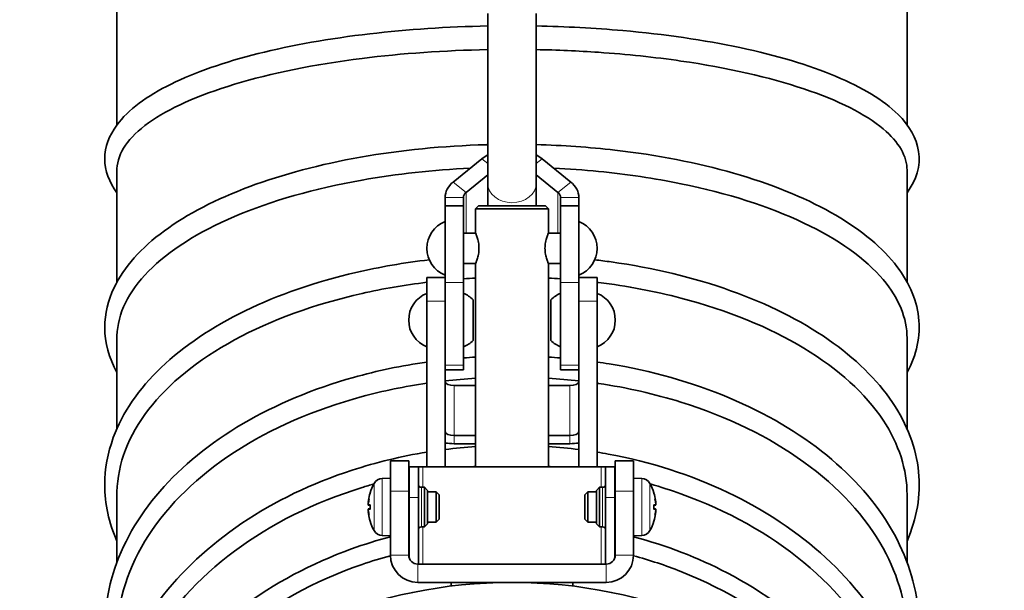
# Model space of a CAD drawing. Units: millimetres. Extents: x 365 to 4610, y 1464 to 5377.
# Drawn here: x 4273 to 4435, y 2674 to 2768 of the extents above; entities that cross this region are included whole.
import ezdxf

# ---------------------------------------------------------------- set-up
doc = ezdxf.new("R2010")
doc.units = ezdxf.units.MM
doc.layers.add('Widoczne (ISO)', color=1, linetype='Continuous', lineweight=35)
doc.layers.add('Widoczne wąskie (ISO)', color=3, linetype='Continuous', lineweight=9)

msp = doc.modelspace()

# ---------------------------------------------------------------- linework, layer by layer
at = {"layer": 'Widoczne (ISO)'}
for p, q in [((4289.33, 2771.96), (4289.33, 2750.49)), ((4419.33, 2750.49), (4419.33, 2771.96)), ((4350.33, 2768.84), (4350.33, 2740.89)), ((4358.33, 2740.89), (4358.33, 2768.84)), ((4349.38, 2744.88), (4344.65, 2741.07)), ((4364.01, 2741.07), (4359.28, 2744.88)), ((4289.33, 2743), (4289.33, 2724.6)), ((4419.33, 2724.6), (4419.33, 2743)), ((4350.33, 2742.23), (4346.77, 2739.35)), ((4358.33, 2742.23), (4361.89, 2739.35)), ((4350.33, 2737.15), (4350.33, 2740.89)), ((4358.33, 2737.15), (4358.33, 2740.89)), ((4343.33, 2738.5), (4343.33, 2737.15)), ((4346.33, 2737.15), (4346.33, 2738.5)), ((4362.33, 2738.5), (4362.33, 2737.15)), ((4365.33, 2737.15), (4365.33, 2738.5)), ((4343.33, 2724.5), (4343.33, 2737.15)), ((4343.33, 2737.15), (4346.33, 2737.15)), ((4346.33, 2737.15), (4346.33, 2724.5)), ((4348.83, 2737.15), (4348.33, 2736.65)), ((4360.33, 2736.65), (4348.33, 2736.65)), ((4348.33, 2732.7), (4348.33, 2736.65)), ((4348.83, 2737.15), (4359.83, 2737.15)), ((4359.83, 2737.15), (4360.33, 2736.65)), ((4360.33, 2732.7), (4360.33, 2736.65)), ((4362.33, 2724.5), (4362.33, 2737.15)), ((4362.33, 2737.15), (4365.33, 2737.15)), ((4365.33, 2737.15), (4365.33, 2724.5)), ((4343.33, 2725.75), (4343.33, 2734.55)), ((4343.33, 2732.65), (4343.33, 2732.65)), ((4346.33, 2732.65), (4348.35, 2732.65)), ((4360.31, 2732.65), (4362.33, 2732.65)), ((4343.33, 2727.65), (4343.33, 2727.65)), ((4346.33, 2727.65), (4348.35, 2727.65)), ((4348.33, 2694.15), (4348.33, 2727.6)), ((4360.31, 2727.65), (4362.33, 2727.65)), ((4360.33, 2694.15), (4360.33, 2727.6)), ((4340.33, 2721.47), (4340.33, 2725.33)), ((4340.33, 2725.33), (4343.33, 2725.33)), ((4365.33, 2725.33), (4368.33, 2725.33)), ((4368.33, 2725.33), (4368.33, 2721.47)), ((4343.33, 2724.5), (4343.33, 2716.18)), ((4346.33, 2710.91), (4346.33, 2724.5)), ((4362.33, 2724.5), (4362.33, 2710.91)), ((4365.33, 2716.18), (4365.33, 2724.5)), ((4346.33, 2722.73), (4346.33, 2713.93)), ((4347.93, 2721.69), (4347.93, 2714.98)), ((4360.73, 2714.98), (4360.73, 2721.69)), ((4362.33, 2713.93), (4362.33, 2722.73)), ((4340.33, 2721.47), (4340.33, 2694.15)), ((4346.33, 2720.83), (4346.33, 2720.83)), ((4362.33, 2720.83), (4362.33, 2720.83)), ((4368.33, 2694.15), (4368.33, 2721.47)), ((4289.33, 2715.36), (4289.33, 2700.46)), ((4343.33, 2694.15), (4343.33, 2716.18)), ((4346.33, 2715.83), (4346.33, 2715.83)), ((4362.33, 2715.83), (4362.33, 2715.83)), ((4365.33, 2716.18), (4365.33, 2694.15)), ((4419.33, 2700.46), (4419.33, 2715.36)), ((4346.33, 2710.91), (4346.33, 2710.14)), ((4362.33, 2710.14), (4362.33, 2710.91)), ((4343.33, 2710.14), (4346.33, 2710.14)), ((4362.33, 2710.14), (4365.33, 2710.14)), ((4348.33, 2707.55), (4344.83, 2707.55)), ((4363.83, 2707.55), (4360.33, 2707.55)), ((4348.33, 2699.33), (4344.83, 2699.33)), ((4363.83, 2699.33), (4360.33, 2699.33)), ((4348.33, 2697.98), (4344.83, 2697.98)), ((4363.83, 2697.98), (4360.33, 2697.98)), ((4337.33, 2695.15), (4334.33, 2695.15)), ((4334.33, 2690.15), (4334.33, 2695.15)), ((4337.33, 2695.15), (4337.33, 2690.15)), ((4337.43, 2689.15), (4337.43, 2694.15)), ((4338.93, 2694.15), (4337.43, 2694.15)), ((4338.93, 2694.15), (4338.93, 2689.15)), ((4338.93, 2694.15), (4339.68, 2694.15)), ((4339.68, 2694.15), (4368.98, 2694.15)), ((4368.98, 2694.15), (4369.73, 2694.15)), ((4369.73, 2689.15), (4369.73, 2694.15)), ((4371.23, 2694.15), (4369.73, 2694.15)), ((4371.23, 2694.15), (4371.23, 2689.15)), ((4374.33, 2695.15), (4371.33, 2695.15)), ((4371.33, 2690.15), (4371.33, 2695.15)), ((4374.33, 2695.15), (4374.33, 2690.15)), ((4332.98, 2692.25), (4334.33, 2692.3)), ((4375.68, 2692.25), (4374.33, 2692.3)), ((4289.33, 2689.56), (4289.33, 2678.47)), ((4330.97, 2689.83), (4330.97, 2689.83)), ((4334.33, 2690.15), (4334.33, 2679.65)), ((4337.33, 2679.65), (4337.33, 2690.15)), ((4337.33, 2690.05), (4337.43, 2690.05)), ((4339.43, 2690.8), (4339.93, 2690.8)), ((4339.93, 2684.3), (4339.93, 2690.8)), ((4340.43, 2690.3), (4339.93, 2690.8)), ((4340.43, 2690.3), (4340.43, 2684.8)), ((4340.43, 2690.05), (4341.84, 2690.05)), ((4341.84, 2685.05), (4341.84, 2690.05)), ((4342.33, 2689.56), (4341.84, 2690.05)), ((4342.33, 2689.56), (4342.33, 2685.54)), ((4366.33, 2689.56), (4366.82, 2690.05)), ((4366.33, 2685.54), (4366.33, 2689.56)), ((4366.82, 2690.05), (4366.82, 2685.05)), ((4368.23, 2690.05), (4366.82, 2690.05)), ((4368.23, 2690.3), (4368.73, 2690.8)), ((4368.23, 2684.8), (4368.23, 2690.3)), ((4368.73, 2690.8), (4368.73, 2684.3)), ((4369.23, 2690.8), (4368.73, 2690.8)), ((4371.33, 2690.05), (4371.23, 2690.05)), ((4371.33, 2690.15), (4371.33, 2679.65)), ((4374.33, 2679.65), (4374.33, 2690.15)), ((4377.69, 2689.83), (4377.69, 2689.83)), ((4419.33, 2678.47), (4419.33, 2689.56)), ((4330.69, 2688.32), (4330.71, 2688.32)), ((4330.71, 2687.85), (4330.97, 2687.82)), ((4330.97, 2687.93), (4330.97, 2687.17)), ((4337.43, 2679.11), (4337.43, 2689.15)), ((4338.93, 2678.15), (4338.93, 2689.15)), ((4369.73, 2689.15), (4369.73, 2678.15)), ((4371.23, 2679.11), (4371.23, 2689.15)), ((4377.69, 2687.17), (4377.69, 2687.93)), ((4377.95, 2687.85), (4377.69, 2687.82)), ((4377.97, 2688.32), (4377.95, 2688.32)), ((4330.69, 2686.79), (4330.71, 2686.79)), ((4330.71, 2687.26), (4330.97, 2687.28)), ((4377.95, 2687.26), (4377.69, 2687.28)), ((4377.97, 2686.79), (4377.95, 2686.79)), ((4330.97, 2685.28), (4330.97, 2685.27)), ((4337.33, 2685.05), (4337.43, 2685.05)), ((4340.43, 2684.8), (4339.93, 2684.3)), ((4340.43, 2685.05), (4341.84, 2685.05)), ((4342.33, 2685.54), (4341.84, 2685.05)), ((4366.33, 2685.54), (4366.82, 2685.05)), ((4368.23, 2685.05), (4366.82, 2685.05)), ((4368.23, 2684.8), (4368.73, 2684.3)), ((4371.33, 2685.05), (4371.23, 2685.05)), ((4377.69, 2685.27), (4377.69, 2685.28)), ((4332.98, 2682.85), (4334.33, 2682.8)), ((4339.43, 2684.3), (4339.93, 2684.3)), ((4369.23, 2684.3), (4368.73, 2684.3)), ((4375.68, 2682.85), (4374.33, 2682.8)), ((4369.83, 2678.15), (4338.83, 2678.15)), ((4338.83, 2675.15), (4369.83, 2675.15)), ((4344.33, 2674.53), (4344.33, 2675.15)), ((4364.33, 2674.53), (4364.33, 2675.15))]:
    msp.add_line(p, q, dxfattribs=at)
msp.add_circle((4354.33, 2594.15), 81, dxfattribs=at)
for centre, radius, start, end in [((4345.06, 2730.15), 4.73, 111.4262, 248.5738), ((4363.6, 2730.15), 4.73, 291.4262, 68.5738), ((4342.06, 2718.33), 4.73, 111.4262, 248.5738), ((4344.61, 2718.33), 4.73, 45.2667, 68.5738), ((4364.06, 2718.33), 4.73, 111.4262, 134.7333), ((4366.6, 2718.33), 4.73, 291.4262, 68.5738), ((4344.61, 2718.33), 4.73, 291.4262, 314.7333), ((4364.06, 2718.33), 4.73, 225.2667, 248.5738), ((4338.63, 2687.55), 8, 150.9903, 163.0556), ((4333.03, 2690.66), 1.6, 92, 150.9903), ((4339.43, 2691.3), 0.5, 180, 270), ((4369.23, 2691.3), 0.5, 270, 0), ((4375.63, 2690.66), 1.6, 29.0097, 88), ((4370.03, 2687.55), 8, 16.9444, 29.0097), ((4331.14, 2689.83), 0.166, 163.0556, 180), ((4377.52, 2689.83), 0.166, 0, 16.9444), ((4331.14, 2685.27), 0.166, 180, 196.9444), ((4338.63, 2687.55), 8, 196.9444, 209.0097), ((4370.03, 2687.55), 8, 330.9903, 343.0556), ((4377.52, 2685.27), 0.166, 343.0556, 0), ((4333.03, 2684.45), 1.6, 209.0097, 268), ((4339.43, 2683.8), 0.5, 90, 180), ((4369.23, 2683.8), 0.5, 0, 90), ((4375.63, 2684.45), 1.6, 272, 330.9903), ((4338.83, 2679.65), 4.5, 180, 270), ((4338.83, 2679.65), 1.5, 180, 270), ((4369.83, 2679.65), 4.5, 270, 0), ((4369.83, 2679.65), 1.5, 270, 0)]:
    msp.add_arc(centre, radius, start, end, dxfattribs=at)
for centre, major_axis, ratio, start_param, end_param in [((4354.33, 2740.89), (-7, 0), 0.806738, 5.320635, 5.497787), ((4354.33, 2740.89), (-7, 0), 0.806738, 3.926991, 4.104143), ((4347.83, 2738.5), (-4.5, 0), 0.806738, 5.497787, 6.283185), ((4360.83, 2738.5), (4.5, 0), 0.806738, 0, 0.785398), ((4347.83, 2738.5), (-1.5, 0), 0.806738, 5.497787, 6.283185), ((4360.83, 2738.5), (1.5, 0), 0.806738, 0, 0.785398), ((4344.83, 2708.22), (-1.5, 0), 0.448188, 0, 1.570796), ((4363.83, 2708.22), (1.5, 0), 0.448188, 4.712389, 6.283185), ((4344.83, 2700), (-1.5, 0), 0.448188, 0, 1.570796), ((4363.83, 2700), (1.5, 0), 0.448188, 4.712389, 6.283185), ((4344.83, 2700), (-4.5, 0), 0.448188, 1.230959, 1.570796), ((4363.83, 2700), (-4.5, 0), 0.448188, 1.570796, 1.910633), ((4338.59, 2687.6), (5.88, 5.4), 0.991666, 2.107186, 2.257099), ((4370.07, 2687.6), (5.88, -5.4), 0.991666, 0.884493, 1.034407), ((4338.42, 2686.64), (-7.7, 1.8), 0.648554, 6.204311, 6.307386), ((4338.42, 2688.35), (-7.64, -2.04), 0.741096, 5.857618, 5.960694), ((4329.94, 2688.55), (-1.54, 0.21), 0.099058, 2.098296, 2.1126), ((4338.59, 2687.05), (-7.95, 0.7), 0.094883, 5.995922, 6.145835), ((4370.07, 2687.05), (7.95, 0.7), 0.094883, 0.13735, 0.287263), ((4370.25, 2688.35), (7.64, -2.04), 0.741096, 0.322491, 0.425567), ((4370.25, 2686.64), (7.7, 1.8), 0.648554, 6.258985, 6.36206), ((4378.73, 2688.55), (-1.54, -0.21), 0.099058, 1.028992, 1.043296), ((4338.42, 2686.75), (-7.64, 2.04), 0.741096, 0.322491, 0.425567), ((4329.94, 2686.55), (1.54, 0.21), 0.099058, 1.028992, 1.043296), ((4338.42, 2688.47), (-7.7, -1.8), 0.648554, 6.258985, 6.36206), ((4338.59, 2688.05), (-7.95, -0.7), 0.094883, 0.13735, 0.287263), ((4338.59, 2687.5), (-5.88, 5.4), 0.991666, 0.884493, 1.034407), ((4370.07, 2688.05), (7.95, -0.7), 0.094883, 5.995922, 6.145835), ((4370.07, 2687.5), (-5.88, -5.4), 0.991666, 2.107186, 2.257099), ((4370.25, 2686.75), (7.64, 2.04), 0.741096, 5.857618, 5.960694), ((4370.25, 2688.47), (7.7, -1.8), 0.648554, 6.204311, 6.307386), ((4378.73, 2686.55), (1.54, -0.21), 0.099058, 2.098296, 2.1126)]:
    msp.add_ellipse(centre, major_axis=major_axis, ratio=ratio, start_param=start_param, end_param=end_param, dxfattribs=at)
for points, knots in [([(4350.33, 2766.76), (4343.71, 2766.63), (4337.15, 2766.2), (4324.31, 2764.7), (4318.09, 2763.6), (4307, 2760.81), (4302.16, 2759.12), (4294.23, 2755.22), (4291.19, 2753.01), (4288.06, 2748.75), (4287.33, 2746.84), (4287.33, 2744.9)], [4.77339, 4.77339, 4.77339, 4.77339, 5.076743, 5.076743, 5.400307, 5.400307, 5.72694, 5.72694, 6.062155, 6.062155, 6.283185, 6.283185, 6.283185, 6.283185]), ([(4419.33, 2739.31), (4420.86, 2741.37), (4421.59, 2743.77), (4420.9, 2748.33), (4419.68, 2750.38), (4415.44, 2754.57), (4411.97, 2756.64), (4403.18, 2760.33), (4397.84, 2761.92), (4385.94, 2764.45), (4379.42, 2765.4), (4367.93, 2766.42), (4363.15, 2766.67), (4358.33, 2766.76)], [2.918734, 2.918734, 2.918734, 2.918734, 3.187836, 3.187836, 3.44127, 3.44127, 3.772654, 3.772654, 4.105274, 4.105274, 4.430799, 4.430799, 4.651388, 4.651388, 4.651388, 4.651388]), ([(4350.33, 2762.87), (4343.24, 2762.74), (4336.25, 2762.25), (4321.83, 2760.44), (4314.71, 2758.99), (4302.66, 2755.35), (4297.85, 2753.19), (4291.22, 2748.42), (4289.45, 2745.86), (4289.33, 2743.18), (4289.33, 2743.09), (4289.33, 2743)], [41.367444, 41.367444, 41.367444, 41.367444, 43.504889, 43.504889, 46.043299, 46.043299, 48.582585, 48.582585, 51.122443, 51.122443, 51.20981, 51.20981, 51.20981, 51.20981]), ([(4419.33, 2743), (4419.33, 2745.33), (4418, 2747.64), (4412.49, 2752.26), (4408.06, 2754.5), (4396.65, 2758.33), (4389.78, 2759.89), (4377.8, 2761.62), (4373.25, 2762.1), (4365.2, 2762.66), (4361.78, 2762.81), (4358.33, 2762.87)], [30.728781, 30.728781, 30.728781, 30.728781, 33.010737, 33.010737, 35.551171, 35.551171, 38.091364, 38.091364, 39.528917, 39.528917, 40.566121, 40.566121, 40.566121, 40.566121]), ([(4350.33, 2747.23), (4350.26, 2747.22), (4350.19, 2747.22), (4343.03, 2747.02), (4336.01, 2746.33), (4322.81, 2743.99), (4316.63, 2742.36), (4305.67, 2738.27), (4300.92, 2735.81), (4293.32, 2730.23), (4290.48, 2727.09), (4287.86, 2721.58), (4287.33, 2719.37), (4287.33, 2717.15)], [4.773155, 4.773155, 4.773155, 4.773155, 4.776418, 4.776418, 5.099891, 5.099891, 5.424256, 5.424256, 5.751156, 5.751156, 6.080178, 6.080178, 6.283185, 6.283185, 6.283185, 6.283185]), ([(4419.33, 2709.7), (4420.92, 2712.6), (4421.6, 2715.73), (4420.87, 2721.92), (4419.47, 2724.93), (4414.75, 2730.78), (4411.2, 2733.59), (4402.29, 2738.6), (4396.86, 2740.78), (4384.8, 2744.24), (4378.18, 2745.53), (4367.03, 2746.81), (4362.69, 2747.11), (4358.33, 2747.23)], [2.908761, 2.908761, 2.908761, 2.908761, 3.192425, 3.192425, 3.477804, 3.477804, 3.797915, 3.797915, 4.126878, 4.126878, 4.452571, 4.452571, 4.651623, 4.651623, 4.651623, 4.651623]), ([(4347.47, 2743.34), (4341.36, 2743.06), (4335.37, 2742.41), (4321.83, 2740), (4314.71, 2737.97), (4302.66, 2732.82), (4297.85, 2729.76), (4291.22, 2723.02), (4289.45, 2719.41), (4289.33, 2715.62), (4289.33, 2715.49), (4289.33, 2715.36)], [41.655505, 41.655505, 41.655505, 41.655505, 43.504889, 43.504889, 46.043299, 46.043299, 48.582585, 48.582585, 51.122443, 51.122443, 51.20981, 51.20981, 51.20981, 51.20981]), ([(4419.33, 2715.36), (4419.33, 2718.65), (4418, 2721.91), (4412.49, 2728.45), (4408.06, 2731.61), (4396.65, 2737.03), (4389.78, 2739.23), (4377.8, 2741.68), (4373.25, 2742.36), (4366.14, 2743.05), (4363.67, 2743.23), (4361.19, 2743.34)], [30.728781, 30.728781, 30.728781, 30.728781, 33.010737, 33.010737, 35.551171, 35.551171, 38.091364, 38.091364, 39.528917, 39.528917, 40.278565, 40.278565, 40.278565, 40.278565]), ([(4348.33, 2732.7), (4348.33, 2732.7), (4348.36, 2732.64), (4348.46, 2732.37), (4348.54, 2732.18), (4348.68, 2731.73), (4348.76, 2731.45), (4348.87, 2730.82), (4348.9, 2730.48), (4348.9, 2729.83), (4348.87, 2729.48), (4348.76, 2728.86), (4348.68, 2728.57), (4348.54, 2728.12), (4348.46, 2727.93), (4348.36, 2727.67), (4348.33, 2727.6), (4348.33, 2727.6)], [0.3896699, 0.3896699, 0.3896699, 0.3896699, 0.4870232, 0.4870232, 0.5843764, 0.5843764, 0.6818582, 0.6818582, 0.7793399, 0.7793399, 0.8768216, 0.8768216, 0.9743033, 0.9743033, 1.0716566, 1.0716566, 1.1690098, 1.1690098, 1.1690098, 1.1690098]), ([(4360.33, 2727.6), (4360.33, 2727.6), (4360.3, 2727.67), (4360.2, 2727.93), (4360.12, 2728.12), (4359.98, 2728.57), (4359.91, 2728.86), (4359.79, 2729.48), (4359.76, 2729.83), (4359.76, 2730.48), (4359.79, 2730.82), (4359.91, 2731.45), (4359.98, 2731.73), (4360.12, 2732.18), (4360.2, 2732.37), (4360.3, 2732.64), (4360.33, 2732.7), (4360.33, 2732.7)], [0.3896699, 0.3896699, 0.3896699, 0.3896699, 0.4870232, 0.4870232, 0.5843764, 0.5843764, 0.6818582, 0.6818582, 0.7793399, 0.7793399, 0.8768216, 0.8768216, 0.9743033, 0.9743033, 1.0716566, 1.0716566, 1.1690098, 1.1690098, 1.1690098, 1.1690098]), ([(4340.73, 2728.26), (4336.6, 2727.78), (4332.55, 2727.08), (4322.04, 2724.64), (4315.87, 2722.51), (4305, 2717.23), (4300.31, 2714.07), (4292.94, 2707.01), (4290.24, 2703.1), (4287.81, 2696.44), (4287.33, 2693.83), (4287.33, 2691.21)], [4.919644, 4.919644, 4.919644, 4.919644, 5.11102, 5.11102, 5.435425, 5.435425, 5.760931, 5.760931, 6.084096, 6.084096, 6.283185, 6.283185, 6.283185, 6.283185]), ([(4419.33, 2681.96), (4420.95, 2685.64), (4421.6, 2689.51), (4420.84, 2697.29), (4419.36, 2701.17), (4414.39, 2708.56), (4410.8, 2712.06), (4401.81, 2718.3), (4396.37, 2721.02), (4384.25, 2725.34), (4377.58, 2726.94), (4369.74, 2728.04), (4368.84, 2728.15), (4367.94, 2728.26)], [2.903694, 2.903694, 2.903694, 2.903694, 3.195834, 3.195834, 3.496284, 3.496284, 3.812915, 3.812915, 4.138209, 4.138209, 4.463239, 4.463239, 4.505148, 4.505148, 4.505148, 4.505148]), ([(4340.33, 2724.56), (4336.69, 2724.12), (4333.12, 2723.5), (4321.83, 2720.95), (4314.71, 2718.35), (4302.66, 2711.8), (4297.85, 2707.9), (4291.22, 2699.32), (4289.45, 2694.71), (4289.33, 2689.88), (4289.33, 2689.72), (4289.33, 2689.56)], [42.382394, 42.382394, 42.382394, 42.382394, 43.504889, 43.504889, 46.043299, 46.043299, 48.582585, 48.582585, 51.122443, 51.122443, 51.20981, 51.20981, 51.20981, 51.20981]), ([(4419.33, 2689.56), (4419.33, 2693.75), (4418, 2697.9), (4412.49, 2706.23), (4408.06, 2710.26), (4396.65, 2717.16), (4389.78, 2719.96), (4377.8, 2723.09), (4373.25, 2723.95), (4368.49, 2724.54), (4368.41, 2724.55), (4368.33, 2724.56)], [30.728781, 30.728781, 30.728781, 30.728781, 33.010737, 33.010737, 35.551171, 35.551171, 38.091364, 38.091364, 39.528917, 39.528917, 39.554125, 39.554125, 39.554125, 39.554125]), ([(4340.33, 2711.43), (4336.2, 2710.84), (4332.14, 2709.99), (4321.64, 2707.03), (4315.48, 2704.46), (4304.68, 2698.11), (4300.03, 2694.34), (4292.79, 2685.98), (4290.17, 2681.4), (4287.79, 2673.64), (4287.33, 2670.59), (4287.33, 2667.55)], [4.925035, 4.925035, 4.925035, 4.925035, 5.116272, 5.116272, 5.440132, 5.440132, 5.763796, 5.763796, 6.083948, 6.083948, 6.283185, 6.283185, 6.283185, 6.283185]), ([(4419.72, 2657.75), (4421.07, 2661.78), (4421.57, 2665.97), (4420.82, 2674.83), (4419.31, 2679.48), (4414.21, 2688.29), (4410.58, 2692.44), (4401.54, 2699.8), (4396.09, 2703), (4383.96, 2708.1), (4377.28, 2709.99), (4369.66, 2711.24), (4369, 2711.34), (4368.33, 2711.43)], [2.926042, 2.926042, 2.926042, 2.926042, 3.197692, 3.197692, 3.506191, 3.506191, 3.822381, 3.822381, 4.144991, 4.144991, 4.468915, 4.468915, 4.499743, 4.499743, 4.499743, 4.499743]), ([(4340.33, 2707.94), (4336.69, 2707.41), (4333.12, 2706.68), (4321.83, 2703.62), (4314.71, 2700.52), (4302.66, 2692.67), (4297.85, 2688.02), (4291.22, 2677.74), (4289.45, 2672.23), (4289.33, 2666.45), (4289.33, 2666.26), (4289.33, 2666.07)], [42.382394, 42.382394, 42.382394, 42.382394, 43.504889, 43.504889, 46.043299, 46.043299, 48.582585, 48.582585, 51.122443, 51.122443, 51.20981, 51.20981, 51.20981, 51.20981]), ([(4419.33, 2666.07), (4419.33, 2671.08), (4418, 2676.05), (4412.49, 2686.01), (4408.06, 2690.83), (4396.65, 2699.09), (4389.78, 2702.44), (4377.8, 2706.18), (4373.25, 2707.21), (4368.49, 2707.92), (4368.41, 2707.93), (4368.33, 2707.94)], [30.728781, 30.728781, 30.728781, 30.728781, 33.010737, 33.010737, 35.551171, 35.551171, 38.091364, 38.091364, 39.528917, 39.528917, 39.554125, 39.554125, 39.554125, 39.554125]), ([(4340.33, 2696.6), (4336.12, 2695.91), (4331.99, 2694.91), (4321.43, 2691.48), (4315.28, 2688.52), (4304.53, 2681.26), (4299.91, 2676.96), (4292.73, 2667.46), (4290.14, 2662.28), (4287.79, 2653.52), (4287.33, 2650.06), (4287.33, 2646.61)], [4.924419, 4.924419, 4.924419, 4.924419, 5.118736, 5.118736, 5.441738, 5.441738, 5.763849, 5.763849, 6.082929, 6.082929, 6.283185, 6.283185, 6.283185, 6.283185]), ([(4420.84, 2640.39), (4421.32, 2643.43), (4421.45, 2646.5), (4420.81, 2654.96), (4419.27, 2660.29), (4414.1, 2670.36), (4410.45, 2675.08), (4401.36, 2683.44), (4395.91, 2687.07), (4383.78, 2692.85), (4377.09, 2695), (4369.54, 2696.39), (4368.93, 2696.5), (4368.33, 2696.6)], [3.0212, 3.0212, 3.0212, 3.0212, 3.198702, 3.198702, 3.5119, 3.5119, 3.828759, 3.828759, 4.149764, 4.149764, 4.472506, 4.472506, 4.500359, 4.500359, 4.500359, 4.500359]), ([(4331.59, 2691.35), (4330.94, 2691.16), (4330.3, 2690.97), (4321.83, 2688.35), (4314.71, 2684.79), (4302.66, 2675.81), (4297.85, 2670.47), (4291.22, 2658.7), (4289.45, 2652.38), (4289.33, 2645.76), (4289.33, 2645.54), (4289.33, 2645.32)], [43.298002, 43.298002, 43.298002, 43.298002, 43.504889, 43.504889, 46.043299, 46.043299, 48.582585, 48.582585, 51.122443, 51.122443, 51.20981, 51.20981, 51.20981, 51.20981]), ([(4419.33, 2645.32), (4419.33, 2651.06), (4418, 2656.76), (4412.49, 2668.17), (4408.06, 2673.7), (4396.65, 2683.15), (4389.78, 2686.99), (4380.47, 2690.32), (4378.79, 2690.86), (4377.07, 2691.35)], [30.728781, 30.728781, 30.728781, 30.728781, 33.010737, 33.010737, 35.551171, 35.551171, 38.091364, 38.091364, 38.640684, 38.640684, 38.640684, 38.640684]), ([(4330.69, 2688.32), (4330.69, 2688.32), (4330.69, 2688.32), (4330.69, 2688.32), (4330.69, 2688.33), (4330.69, 2688.36), (4330.69, 2688.39), (4330.69, 2688.45), (4330.69, 2688.48), (4330.7, 2688.57), (4330.71, 2688.61), (4330.71, 2688.67), (4330.72, 2688.68), (4330.72, 2688.69)], [0.02354357, 0.02354357, 0.02354357, 0.02354357, 0.0258252, 0.0258252, 0.03851169, 0.03851169, 0.05119818, 0.05119818, 0.06396747, 0.06396747, 0.07673675, 0.07673675, 0.08003868, 0.08003868, 0.08003868, 0.08003868]), ([(4330.72, 2687.85), (4330.71, 2687.84), (4330.71, 2687.85), (4330.7, 2687.87), (4330.69, 2687.9), (4330.69, 2687.95), (4330.69, 2687.99), (4330.69, 2688.07), (4330.69, 2688.11), (4330.69, 2688.17), (4330.69, 2688.19), (4330.69, 2688.21)], [0, 0, 0, 0, 0.01285996, 0.01285996, 0.02571992, 0.02571992, 0.03841194, 0.03841194, 0.05110395, 0.05110395, 0.05644229, 0.05644229, 0.05644229, 0.05644229]), ([(4377.94, 2688.69), (4377.95, 2688.65), (4377.96, 2688.6), (4377.97, 2688.51), (4377.97, 2688.47), (4377.97, 2688.41), (4377.98, 2688.38), (4377.98, 2688.34), (4377.97, 2688.32), (4377.97, 2688.32), (4377.97, 2688.32), (4377.97, 2688.32)], [0, 0, 0, 0, 0.01285996, 0.01285996, 0.02571992, 0.02571992, 0.03841194, 0.03841194, 0.05110395, 0.05110395, 0.05644229, 0.05644229, 0.05644229, 0.05644229]), ([(4377.97, 2688.21), (4377.97, 2688.2), (4377.97, 2688.19), (4377.97, 2688.14), (4377.97, 2688.1), (4377.98, 2688.01), (4377.98, 2687.98), (4377.97, 2687.92), (4377.97, 2687.89), (4377.96, 2687.85), (4377.95, 2687.85), (4377.95, 2687.84), (4377.95, 2687.85), (4377.94, 2687.85)], [0.02354357, 0.02354357, 0.02354357, 0.02354357, 0.0258252, 0.0258252, 0.03851169, 0.03851169, 0.05119818, 0.05119818, 0.06396747, 0.06396747, 0.07673675, 0.07673675, 0.08003868, 0.08003868, 0.08003868, 0.08003868]), ([(4330.69, 2686.9), (4330.69, 2686.9), (4330.69, 2686.91), (4330.69, 2686.96), (4330.69, 2687.01), (4330.69, 2687.09), (4330.69, 2687.13), (4330.69, 2687.19), (4330.69, 2687.21), (4330.7, 2687.25), (4330.71, 2687.26), (4330.71, 2687.26), (4330.72, 2687.26), (4330.72, 2687.26)], [0.02354357, 0.02354357, 0.02354357, 0.02354357, 0.0258252, 0.0258252, 0.03851169, 0.03851169, 0.05119818, 0.05119818, 0.06396747, 0.06396747, 0.07673675, 0.07673675, 0.08003868, 0.08003868, 0.08003868, 0.08003868]), ([(4330.72, 2686.42), (4330.71, 2686.46), (4330.71, 2686.5), (4330.7, 2686.59), (4330.69, 2686.63), (4330.69, 2686.7), (4330.69, 2686.72), (4330.69, 2686.77), (4330.69, 2686.78), (4330.69, 2686.79), (4330.69, 2686.79), (4330.69, 2686.79)], [0, 0, 0, 0, 0.01285996, 0.01285996, 0.02571992, 0.02571992, 0.03841194, 0.03841194, 0.05110395, 0.05110395, 0.05644229, 0.05644229, 0.05644229, 0.05644229]), ([(4377.94, 2687.26), (4377.95, 2687.26), (4377.96, 2687.26), (4377.97, 2687.23), (4377.97, 2687.21), (4377.97, 2687.15), (4377.98, 2687.12), (4377.98, 2687.04), (4377.97, 2686.99), (4377.97, 2686.93), (4377.97, 2686.91), (4377.97, 2686.9)], [0, 0, 0, 0, 0.01283183, 0.01283183, 0.02566366, 0.02566366, 0.0383838, 0.0383838, 0.05110394, 0.05110394, 0.05644228, 0.05644228, 0.05644228, 0.05644228]), ([(4377.97, 2686.79), (4377.97, 2686.79), (4377.97, 2686.79), (4377.97, 2686.79), (4377.97, 2686.78), (4377.98, 2686.74), (4377.98, 2686.72), (4377.97, 2686.66), (4377.97, 2686.62), (4377.96, 2686.54), (4377.95, 2686.49), (4377.95, 2686.44), (4377.95, 2686.43), (4377.94, 2686.42)], [0.02354357, 0.02354357, 0.02354357, 0.02354357, 0.0258252, 0.0258252, 0.03851169, 0.03851169, 0.05119818, 0.05119818, 0.06396747, 0.06396747, 0.07673675, 0.07673675, 0.08003868, 0.08003868, 0.08003868, 0.08003868]), ([(4334.33, 2682.65), (4332.15, 2682.08), (4330, 2681.41), (4321.31, 2678.27), (4315.18, 2674.99), (4304.46, 2666.96), (4299.87, 2662.22), (4293.19, 2652.45), (4290.84, 2647.57), (4289.34, 2642.49)], [5.016933, 5.016933, 5.016933, 5.016933, 5.119796, 5.119796, 5.441871, 5.441871, 5.762929, 5.762929, 6.039382, 6.039382, 6.039382, 6.039382]), ([(4419.33, 2642.49), (4418.62, 2644.88), (4417.72, 2647.22), (4414.04, 2655.09), (4410.36, 2660.31), (4401.24, 2669.54), (4395.79, 2673.54), (4384.92, 2679.23), (4379.73, 2681.23), (4374.33, 2682.65)], [3.385396, 3.385396, 3.385396, 3.385396, 3.515379, 3.515379, 3.833183, 3.833183, 4.1534, 4.1534, 4.407845, 4.407845, 4.407845, 4.407845]), ([(4334.33, 2679.53), (4332.76, 2679.11), (4331.2, 2678.63), (4321.83, 2675.41), (4314.71, 2671.47), (4302.66, 2661.51), (4297.85, 2655.59), (4294.43, 2648.86), (4294.33, 2648.66), (4294.23, 2648.45)], [43.00667, 43.00667, 43.00667, 43.00667, 43.504889, 43.504889, 46.043299, 46.043299, 48.582585, 48.582585, 48.662121, 48.662121, 48.662121, 48.662121]), ([(4414.43, 2648.45), (4411.55, 2654.32), (4407.47, 2659.72), (4396.65, 2669.65), (4389.78, 2673.91), (4379.6, 2677.95), (4376.99, 2678.81), (4374.33, 2679.53)], [33.276483, 33.276483, 33.276483, 33.276483, 35.551171, 35.551171, 38.091364, 38.091364, 38.931798, 38.931798, 38.931798, 38.931798])]:
    msp.add_open_spline(points, degree=3, knots=knots, dxfattribs=at)
for points in [[(4287.33, 2744.9), (4287.33, 2742.93), (4288.07, 2741.02), (4289.33, 2739.31)], [(4348.33, 2725.25), (4347.66, 2725.21), (4347, 2725.17), (4346.33, 2725.13)], [(4362.33, 2725.13), (4361.67, 2725.17), (4361, 2725.21), (4360.33, 2725.25)], [(4287.33, 2717.15), (4287.33, 2714.61), (4288.03, 2712.08), (4289.33, 2709.7)], [(4348.33, 2712.24), (4347.66, 2712.2), (4347, 2712.15), (4346.33, 2712.1)], [(4362.33, 2712.1), (4361.67, 2712.15), (4361, 2712.2), (4360.33, 2712.24)], [(4348.33, 2708.77), (4346.66, 2708.66), (4344.99, 2708.52), (4343.33, 2708.33)], [(4365.33, 2708.33), (4363.67, 2708.52), (4362, 2708.66), (4360.33, 2708.77)], [(4348.33, 2697.52), (4346.66, 2697.4), (4344.99, 2697.24), (4343.33, 2697.03)], [(4365.33, 2697.03), (4363.67, 2697.24), (4362, 2697.4), (4360.33, 2697.52)], [(4348.33, 2694.24), (4347.94, 2694.21), (4347.55, 2694.18), (4347.16, 2694.15)], [(4361.5, 2694.15), (4361.11, 2694.18), (4360.72, 2694.21), (4360.33, 2694.24)], [(4337.43, 2692.76), (4337.4, 2692.75), (4337.36, 2692.75), (4337.33, 2692.74)], [(4371.33, 2692.74), (4371.3, 2692.75), (4371.26, 2692.75), (4371.23, 2692.76)], [(4287.33, 2691.21), (4287.33, 2688.08), (4288.01, 2684.95), (4289.33, 2681.96)], [(4330.97, 2687.93), (4330.97, 2687.93), (4330.97, 2687.93), (4330.98, 2687.93)], [(4377.68, 2687.93), (4377.69, 2687.93), (4377.69, 2687.93), (4377.69, 2687.93)], [(4330.98, 2687.17), (4330.97, 2687.17), (4330.97, 2687.17), (4330.97, 2687.17)], [(4377.69, 2687.17), (4377.69, 2687.17), (4377.69, 2687.17), (4377.68, 2687.17)], [(4337.43, 2683.4), (4337.4, 2683.39), (4337.36, 2683.39), (4337.33, 2683.38)], [(4371.33, 2683.38), (4371.3, 2683.39), (4371.26, 2683.39), (4371.23, 2683.4)], [(4337.43, 2680.3), (4337.4, 2680.3), (4337.36, 2680.29), (4337.33, 2680.28)], [(4371.33, 2680.28), (4371.3, 2680.29), (4371.26, 2680.3), (4371.23, 2680.3)]]:
    msp.add_open_spline(points, degree=3, dxfattribs=at)
at = {"layer": 'Widoczne wąskie (ISO)'}
for p, q in [((4350.33, 2744.12), (4349.38, 2744.88)), ((4359.28, 2744.88), (4358.33, 2744.12)), ((4344.65, 2741.07), (4346.77, 2739.35)), ((4361.89, 2739.35), (4364.01, 2741.07)), ((4346.33, 2738.5), (4343.33, 2738.5)), ((4346.77, 2739.35), (4346.77, 2732.65)), ((4361.89, 2732.65), (4361.89, 2739.35)), ((4365.33, 2738.5), (4362.33, 2738.5)), ((4343.33, 2724.5), (4346.33, 2724.5)), ((4362.33, 2724.5), (4365.33, 2724.5)), ((4340.33, 2721.47), (4343.33, 2721.47)), ((4365.33, 2721.47), (4368.33, 2721.47)), ((4346.33, 2710.91), (4343.33, 2710.91)), ((4365.33, 2710.91), (4362.33, 2710.91)), ((4344.83, 2707.55), (4344.83, 2699.33)), ((4363.83, 2707.55), (4363.83, 2699.33)), ((4344.83, 2699.33), (4344.83, 2697.98)), ((4363.83, 2699.33), (4363.83, 2697.98)), ((4339.68, 2690.8), (4339.68, 2694.15)), ((4368.98, 2690.8), (4368.98, 2694.15)), ((4331.63, 2683.67), (4331.63, 2691.43)), ((4332.98, 2692.25), (4332.98, 2682.85)), ((4375.68, 2682.85), (4375.68, 2692.25)), ((4377.03, 2691.43), (4377.03, 2683.67)), ((4330.98, 2689.88), (4330.98, 2689.85)), ((4334.33, 2690.15), (4337.33, 2690.15)), ((4339.43, 2690.8), (4339.43, 2684.3)), ((4369.23, 2684.3), (4369.23, 2690.8)), ((4371.33, 2690.15), (4374.33, 2690.15)), ((4377.68, 2689.85), (4377.68, 2689.88)), ((4330.72, 2687.85), (4330.97, 2687.82)), ((4330.98, 2687.93), (4330.98, 2687.17)), ((4337.43, 2689.15), (4338.93, 2689.15)), ((4369.73, 2689.15), (4371.23, 2689.15)), ((4377.68, 2687.17), (4377.68, 2687.93)), ((4377.94, 2687.85), (4377.69, 2687.82)), ((4330.72, 2687.26), (4330.97, 2687.28)), ((4377.94, 2687.26), (4377.69, 2687.28)), ((4330.98, 2685.25), (4330.98, 2685.22)), ((4377.68, 2685.22), (4377.68, 2685.25)), ((4339.68, 2678.15), (4339.68, 2684.3)), ((4368.98, 2678.15), (4368.98, 2684.3)), ((4337.33, 2679.65), (4334.33, 2679.65)), ((4371.33, 2679.65), (4374.33, 2679.65)), ((4338.83, 2678.15), (4338.83, 2675.15)), ((4369.83, 2678.15), (4369.83, 2675.15))]:
    msp.add_line(p, q, dxfattribs=at)
msp.add_ellipse((4354.33, 2740.89), major_axis=(4, 0), ratio=0.806738, start_param=3.141593, end_param=6.283185, dxfattribs=at)

doc.saveas('drawing.dxf')
